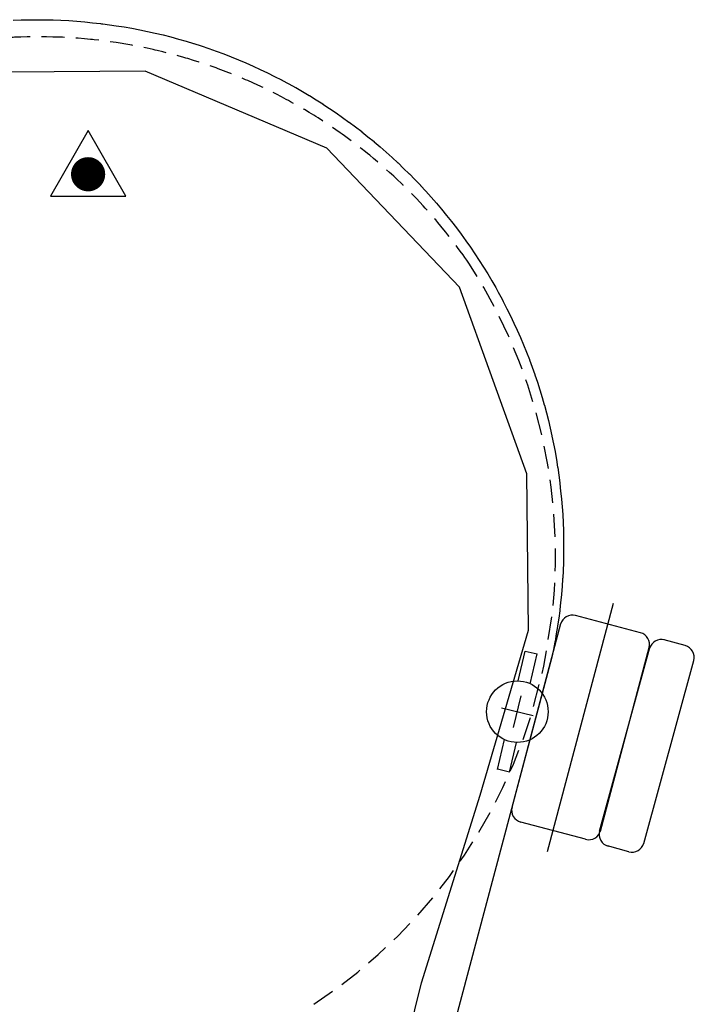
# Model space of a CAD drawing. Units: metres. Extents: x 359239 to 730943, y 7956293 to 15914675.
# Drawn here: x 364695 to 364706, y 7958026 to 7958042 of the extents above; entities that cross this region are included whole.
import ezdxf
from ezdxf.enums import TextEntityAlignment as Align

# ---------------------------------------------------------------- set-up
doc = ezdxf.new("R2010")
doc.units = ezdxf.units.M
doc.header["$MEASUREMENT"] = 0
doc.linetypes.add('HIDDEN2', pattern=[0.1875, 0.125, -0.0625])
doc.linetypes.add('LIN0', pattern=[0])
for name, color, linetype in [('BERMA', 7, 'LIN0'), ('BITAS', 9, 'Continuous'), ('cotas rtk', 8, 'Continuous'), ('GAVIONES', 3, 'HIDDEN2'), ('MURO', 15, 'Continuous'), ('NEUMATICO', 7, 'Continuous'), ('SONDAS', 7, 'Continuous'), ('VERTICE', 3, 'Continuous')]:
    doc.layers.add(name, color=color, linetype=linetype)
doc.layers.get('0').off()
doc.layers.get('0').freeze()
doc.styles.get("Standard").update_dxf_attribs({"font": 'romans.shx'})

# ---------------------------------------------------------------- blocks, each defined once
blk = doc.blocks.new('A$C60BE6822')
at = {"layer": 'BITAS'}
for p, q in [((0.01467648773410338, 0.5037862703590865), (0.12936964790293, 0.9925662689763333)), ((0.3244702228899391, 0.9415321274115915), (0.1282012587967606, 0.9875870098746593)), ((0.2109454554943645, 0.4577313878960187), (0.3256386125199774, 0.9465113844177897)), ((-0.06082829534119946, -0.2592277861279225), (0.06082829695383999, 0.2592277937489773)), ((-0.2592277872985883, 0.06082829864837479), (0.2592277931021804, -0.06082829940922309)), ((-0.3256386124789438, -0.9465113705103074), (-0.2109454575488066, -0.4577313697975849)), ((-0.1293696457664205, -0.9925662592598026), (-0.0146764866453318, -0.5037862606425558)), ((-0.1282012519454306, -0.9875870022536044), (-0.3244702218011676, -0.941532115599585))]:
    blk.add_line(p, q, dxfattribs=at)
blk.add_circle((-5.033521082581371e-10, 1.219243060332498e-08), 0.5039999999999999, dxfattribs=at)
blk = doc.blocks.new('NEUMATICO')
at = {"layer": 'NEUMATICO'}
for p, q in [((0.7735605538515851, 1.953716966620338), (-0.775091715164882, -1.957584092387494)), ((-0.1244372171365216, 1.723006605574503), (-1.267426713544167, -1.165205388200953)), ((1.267431559182079, 1.165499182665699), (0.1231813665716107, -1.725629766735793))]:
    blk.add_line(p, q, dxfattribs=at)
for points in [[(0.1326466329074817, 1.829399887752684), (1.155075425189343, 1.425100679414867)], [(-1.155070241137333, -1.424724786918901), (-0.1329002228864251, -1.82967774458855)]]:
    blk.add_lwpolyline(points, dxfattribs=at)
for centre, start, end in [((0.05905126888090845, 1.643432895395313), 68.40910342089728, 158.3906938933492), ((1.08148006116277, 1.239133687057495), 338.3970439090116, 68.40910342089728), ((-1.081447078674692, -1.238768798035375), 158.4189480610123, 248.4005385666608), ((-0.05927706042378439, -1.643721755705025), 248.4005385666608, 338.4125981456087)]:
    blk.add_arc(centre, 0.199999999631626, start, end, dxfattribs=at)
blk = doc.blocks.new('A$C1F145D38')
at = {"layer": 'NEUMATICO'}
for p, q in [((-0.4124930582474917, -1.502584191970527), (0.4124930581892841, 1.50258419290185)), ((0.3091743364348076, -1.706867238506675), (1.130943155905697, 1.288610939867795))]:
    blk.add_line(p, q, dxfattribs=at)
for points in [[(0.9910017119254917, 1.534356107003987), (0.6460572394425981, 1.629123847931623)], [(0.06520105461822823, -1.840615787543356), (-0.2835147141013294, -1.745051737874746)]]:
    blk.add_lwpolyline(points, dxfattribs=at)
for centre, start, end in [((0.6005044071353041, 1.434380582533777), 74.65047201780439, 164.6625315891769), ((0.9380603639874607, 1.341490316204727), 344.6688815019008, 74.65047201780439), ((-0.219628450460732, -1.55552985239774), 164.6469773246551, 254.6590368714946), ((0.1181135714286938, -1.647742084227502), 254.6590368714946, 344.6406273539968)]:
    blk.add_arc(centre, 0.199999999631626, start, end, dxfattribs=at)
blk = doc.blocks.new('A$C1F6B7969')
at = {"layer": 'BERMA', "linetype": 'Continuous', "elevation": -0.3352031562499986}
blk.add_lwpolyline([(588.3217691918835, 984.2172827431932), (589.7379691918613, 990.028582743369), (591.3854691918823, 995.7259827433154), (592.9100691918284, 1001.473982743919), (595.1437691918691, 1009.286182743497), (596.5290691918344, 1015.18888274394), (598.2779691918404, 1021.078382743523), (599.6964691918693, 1026.824682743289), (600.6616691918462, 1029.896882743575), (601.4504691918846, 1032.597182743251), (601.4241691918578, 1035.157682743855), (600.3206691918313, 1038.213582743891), (598.1459691918571, 1040.489782743156), (595.1719691918697, 1041.748382743448), (591.4453691918752, 1041.720582743175), (587.8137691918528, 1039.69738274347), (585.6662691918318, 1035.94458274357), (583.8931691918406, 1031.579382743686), (581.8657691918779, 1026.170982743613), (581.0492691918625, 1023.194282743149)], dxfattribs=at)
at = {"layer": 'GAVIONES', "linetype": 'HIDDEN2', "ltscale": 3, "elevation": -4.473203156249999, "flags": 128}
blk.add_lwpolyline([(600.4844673384214, 1038.59128997568), (600.4422483700328, 1038.653718129732), (600.4105065345648, 1038.69770215638), (600.3787646989804, 1038.741686183959), (600.3340955082676, 1038.803583241999), (600.2894263174967, 1038.865480301902), (600.25695008412, 1038.907706697471), (600.2244738507434, 1038.94993309211), (600.1773465433507, 1039.011209318414), (600.1302192358999, 1039.072485544719), (600.0970867921715, 1039.112950015813), (600.0639543484431, 1039.15341448877), (600.0143647715449, 1039.213977967389), (599.9647751948214, 1039.274541446008), (599.9310637976159, 1039.313243255019), (599.8973524004687, 1039.351945062168), (599.8453005036572, 1039.411702374928), (599.7932486068457, 1039.471459685825), (599.7590342308395, 1039.508401957341), (599.7248198548332, 1039.545344226062), (599.6703093044343, 1039.604200876318), (599.6157987539773, 1039.663057525642), (599.5811561376322, 1039.69824682083), (599.54651352152, 1039.733436116017), (599.4895521599683, 1039.791296204552), (599.432590798242, 1039.849156293087), (599.3975929518347, 1039.882602711208), (599.3625951053691, 1039.916049128398), (599.3031949435826, 1039.972816123627), (599.2437947817962, 1040.029583116993), (599.2085130680352, 1040.061300254427), (599.1732313542743, 1040.093017390929), (599.11140896898, 1040.148593747057), (599.0495865835692, 1040.204170102254), (599.0140905242879, 1040.234174585901), (598.9785944650648, 1040.264179069549), (598.9143707258627, 1040.318466950208), (598.850146986777, 1040.372754828073), (598.8145040791132, 1040.401066555642), (598.7788611716242, 1040.429378282279), (598.7122614142718, 1040.482279523276), (598.645661656803, 1040.535180766135), (598.6099369138828, 1040.561822330579), (598.5742121708463, 1040.588463896886), (598.5052661605296, 1040.639880076051), (598.4363201500382, 1040.691296250559), (598.4005765934126, 1040.716293156147), (598.3648330367869, 1040.741290060803), (598.2935754646896, 1040.791123176925), (598.2223178926506, 1040.840956294909), (598.1866158664925, 1040.864336456172), (598.1509138403926, 1040.887716615573), (598.0773837816087, 1040.935869194567), (598.0038537228829, 1040.984021773562), (597.9682510343846, 1041.005815569311), (597.9326483457698, 1041.027609365992), (597.8568893657648, 1041.073984562419), (597.7811303857015, 1041.120359759778), (597.7456822823151, 1041.140599929728), (597.7102341790451, 1041.160840098746), (597.6322950965259, 1041.205341611989), (597.554356014065, 1041.249843127094), (597.5191146622528, 1041.26856420096), (597.4838733104407, 1041.287285274826), (597.4038069823291, 1041.329818480648), (597.3237406542758, 1041.37235168647), (597.2887556485948, 1041.389590109698), (597.2537706429721, 1041.406828531995), (597.1716349561466, 1041.447299863212), (597.0894992694375, 1041.487771193497), (597.054817217344, 1041.503565026447), (597.0201351653668, 1041.519358859397), (596.9359925700701, 1041.557676660828), (596.8518499747734, 1041.59599446319), (596.8175143467961, 1041.610383380204), (596.7831787186442, 1041.624772296287), (596.6970960239414, 1041.660846509971), (596.6110133291222, 1041.696920724586), (596.5770648343605, 1041.709945295937), (596.5431163395988, 1041.72296986822), (596.4551649552886, 1041.756713013165), (596.3672135709203, 1041.790456158109), (596.3336896076216, 1041.802158220671), (596.3001656443812, 1041.813860285096), (596.2104216191219, 1041.845187021419), (596.120677593979, 1041.876513758674), (596.0876127380179, 1041.886936006136), (596.0545478821732, 1041.897358252667), (595.9630913146539, 1041.926185923629), (595.8716347471927, 1041.95501359459), (595.8390603036387, 1041.964199180715), (595.8064858601429, 1041.973384765908), (595.7134012111346, 1041.999633477069), (595.6203165621846, 1042.025882191025), (595.5882609939435, 1042.033874875866), (595.5562054258189, 1042.041867560707), (595.4615812373231, 1042.065460827202), (595.3669570488855, 1042.089054091834), (595.3354455172666, 1042.095897699706), (595.3039339855313, 1042.102741305716), (595.2078627454466, 1042.123605844565), (595.1117915053037, 1042.144470383413), (595.0808463082649, 1042.150208882056), (595.0499011111679, 1042.155947380699), (594.9524793446762, 1042.174013533629), (594.8550575781846, 1042.192079687491), (594.8246981497505, 1042.196756952442), (594.7943387214909, 1042.201434216462), (594.6956664221943, 1042.216635772027), (594.5969941228977, 1042.231837329455), (594.5672368024825, 1042.235496683978), (594.5374794821837, 1042.239156037569), (594.4376602258999, 1042.251431141049), (594.3378409697325, 1042.263706244528), (594.3086994717596, 1042.266390710138), (594.2795579737285, 1042.269075173885), (594.1786986665684, 1042.278366540559), (594.0778393594082, 1042.287657907233), (594.0493244821555, 1042.289409809746), (594.0208096048445, 1042.29116171319), (593.919020373025, 1042.297415078618), (593.8172311412054, 1042.303668443114), (593.7893510460854, 1042.304528974928), (593.7614709507907, 1042.305389507674), (593.6588648507022, 1042.308556871489), (593.556258750672, 1042.311724233441), (593.5290190289379, 1042.311733913608), (593.501779307262, 1042.311743591912), (593.398472093395, 1042.311780311167), (593.2951648796443, 1042.311817025766), (593.2685688007041, 1042.3110150313), (593.2419727218803, 1042.310213035904), (593.1380825865199, 1042.307079878636), (593.0341924512177, 1042.303946719505), (593.0082408552989, 1042.302370745689), (592.9822892591474, 1042.300794770941), (592.8779367483221, 1042.294458094984), (592.7735842374968, 1042.288121417165), (592.7482756497338, 1042.285808021203), (592.7229670621455, 1042.283494626172), (592.6182748507708, 1042.273924580775), (592.5135826392798, 1042.26435453631), (592.4889137853752, 1042.26133846119), (592.4642449315288, 1042.258322386071), (592.3593372416217, 1042.245496099815), (592.2544295517728, 1042.23266981449), (592.2303949687048, 1042.228984059766), (592.2063603858114, 1042.225298305973), (592.1013632011018, 1042.209196963347), (591.9963660162175, 1042.193095620722), (591.9729586367612, 1042.188771575689), (591.9495512572466, 1042.184447530657), (591.8445916436613, 1042.165058148094), (591.7396320300759, 1042.145668766461), (591.7168431726168, 1042.140735727735), (591.6940543150413, 1042.135802688077), (591.5892604614492, 1042.113118261099), (591.484466607857, 1042.090433833189), (591.4622860205127, 1042.084919125773), (591.4401054332848, 1042.079404420219), (591.335606209992, 1042.05342322588), (591.231106986641, 1042.027442032471), (591.2095231782878, 1042.021371010691), (591.18793936976, 1042.015299988911), (591.0838640900329, 1041.986026030965), (590.9797888103058, 1041.956752071157), (590.9587891646661, 1041.950147778727), (590.9377895190264, 1041.943543486297), (590.834267762315, 1041.91098636575), (590.7307460056618, 1041.878429246135), (590.710317035846, 1041.871312715113), (590.6898880659137, 1041.864196181297), (590.5870490660891, 1041.82837150339), (590.4842100661481, 1041.792546824552), (590.4643374796724, 1041.784936696291), (590.4444648930221, 1041.777326568961), (590.3424375921022, 1041.738255616277), (590.2404102910659, 1041.699184664525), (590.2210791803664, 1041.691097375937), (590.2017480696668, 1041.683010087349), (590.100660917582, 1041.640719863586), (589.9995737653808, 1041.598429640755), (589.9807688093279, 1041.589879436418), (589.9619638532749, 1041.581329230219), (589.861944119446, 1041.535852228291), (589.7619243857334, 1041.490375228226), (589.743630143872, 1041.481373975985), (589.7253359020688, 1041.472372724675), (589.6265094087576, 1041.423747461289), (589.5276829154463, 1041.375122196041), (589.509883728635, 1041.36567946896), (589.4920845418819, 1041.356236740015), (589.3945762051153, 1041.304507143795), (589.2970678684069, 1041.252777547576), (589.2797482682508, 1041.242900731042), (589.2624286679784, 1041.233023916371), (589.1663607836817, 1041.178239672445), (589.0702928992687, 1041.12345542945), (589.0534378324519, 1041.113149736077), (589.0365827656933, 1041.102844042704), (588.94207647437, 1041.045059856959), (588.8475701830466, 1040.987275672145), (588.8311648887466, 1040.976544030011), (588.8147595943301, 1040.965812386945), (588.7219325722544, 1040.905088931322), (588.6291055501206, 1040.844365471974), (588.6131361168809, 1040.833208767697), (588.5971666834084, 1040.822052062489), (588.5061348986346, 1040.75845484715), (588.4151031139772, 1040.694857630879), (588.3995563515928, 1040.683274726383), (588.3840095892665, 1040.671691820957), (588.2948858583113, 1040.605291373096), (588.2057621274726, 1040.538890926167), (588.1906256068032, 1040.526878527366), (588.1754890860757, 1040.514866127633), (588.0883827488869, 1040.445738230832), (588.00127641164, 1040.3766103331), (587.9865391896456, 1040.364163567312), (587.9718019676511, 1040.351716800593), (587.8868194394163, 1040.279942031018), (587.8018369111815, 1040.208167261444), (587.787489071372, 1040.195279210806), (587.7731412314461, 1040.182391161099), (587.6903849579394, 1040.108054731041), (587.6076286846073, 1040.033718303777), (587.5936617841362, 1040.020380458795), (587.5796948838979, 1040.007042611949), (587.4992638779222, 1039.93023413606), (587.4188328721793, 1039.853425658308), (587.4052400312503, 1039.839627988636), (587.3916471904377, 1039.825830318965), (587.3136359773343, 1039.746643771417), (587.2356247643474, 1039.667457222007), (587.2224007561454, 1039.653188280761), (587.2091767479433, 1039.638919341378), (587.1336757524987, 1039.557452430949), (587.0581747569377, 1039.475985522382), (587.045316220785, 1039.461232615635), (587.0324576845742, 1039.44647971075), (586.9595530354418, 1039.362834447064), (586.886648386484, 1039.279189185239), (586.8741536056623, 1039.263938262127), (586.8616588248406, 1039.248687339947), (586.791431562975, 1039.16296910774), (586.7212043009349, 1039.077250876464), (586.7090738264378, 1039.061487152241), (586.6969433521735, 1039.045723427087), (586.6294703102903, 1038.958041056059), (586.5619972684071, 1038.870358683169), (586.5502336319187, 1038.854066406377), (586.538469995372, 1038.837774131447), (586.4738226142945, 1038.748239693232), (586.4091752330423, 1038.658705255017), (586.3977830155054, 1038.64186801482), (586.3863907980267, 1038.625030774623), (586.3246355255251, 1038.533758752048), (586.2628802530235, 1038.442486732267), (586.2518662560615, 1038.425087556243), (586.2408522590995, 1038.407688377425), (586.1820501477923, 1038.314796726219), (586.1232480364852, 1038.221905075014), (586.1126214121468, 1038.203926726244), (586.1019947879249, 1038.185948378406), (586.0462018527905, 1038.091556785628), (585.9904089174815, 1037.997165195644), (585.9801810985664, 1037.978590271436), (585.969953279593, 1037.960015346296), (585.9172200781759, 1037.864245757461), (585.8644868766423, 1037.768476168625), (585.854671567271, 1037.749287412502), (585.8448562578997, 1037.730098656379), (585.795227185823, 1037.633074573241), (585.7455981137464, 1037.536050491035), (585.7362113200361, 1037.516230517067), (585.726824526384, 1037.496410543099), (585.6803389605484, 1037.398257589899), (585.6338533948292, 1037.30010463763), (585.6249136386323, 1037.279636850581), (585.6159738825518, 1037.259169066325), (585.5726655328763, 1037.160013433546), (585.5293571832008, 1037.060857800767), (585.5208851787029, 1037.039725906216), (585.5124131743796, 1037.018594010733), (585.4723098808317, 1036.918563541025), (585.4322065873421, 1036.818533072248), (585.4242253731936, 1036.796721632592), (585.4162441588705, 1036.774910193868), (585.3793677779613, 1036.674132778309), (585.3424913971103, 1036.573355363682), (585.335026369954, 1036.550849954598), (585.3275613429723, 1036.528344546445), (585.2939284457825, 1036.426948718727), (585.2602955485927, 1036.325552891009), (585.2533743080567, 1036.302340116352), (585.2464530675788, 1036.279127340764), (585.2160743560526, 1036.177241820842), (585.1856956445845, 1036.07535630092), (585.1793479259359, 1036.051424026489), (585.1730002073455, 1036.027491751127), (585.1458805884467, 1035.925244924612), (585.1187609696644, 1035.82299809996), (585.1130185761722, 1035.798335629515), (585.1072761826217, 1035.773673160002), (585.0834148128051, 1035.671193180606), (585.0595534429303, 1035.56871320121), (585.0544503457495, 1035.543311719783), (585.049347248394, 1035.517910240218), (585.0287379648071, 1035.415324202739), (585.0081286812201, 1035.312738166191), (585.0037006190396, 1035.286590418778), (584.9992725568009, 1035.260442671366), (584.9819032645901, 1035.157876892015), (584.9645339723211, 1035.05531111639), (584.9608186177793, 1035.028411948122), (584.9571032630047, 1035.001512780786), (584.9429567618063, 1034.89909208566), (584.9288102604332, 1034.796671393327), (584.9258469353663, 1034.769017708488), (584.9228836101247, 1034.74136402458), (584.9119371385896, 1034.639211866073), (584.900990666938, 1034.537059705704), (584.8988202238688, 1034.508650762029), (584.8966497806832, 1034.480241818354), (584.8888751523336, 1034.378479645588), (584.8811005239841, 1034.276717473753), (584.8797654059017, 1034.247554803267), (584.8784302879358, 1034.21839213185), (584.8737947739428, 1034.117139544338), (584.8691592601244, 1034.015886955895), (584.868703064567, 1033.98597467225), (584.868246868893, 1033.956062387675), (584.8667122064508, 1033.855436558835), (584.8651775440667, 1033.754810729995), (584.8656450572307, 1033.724155685864), (584.8661125703948, 1033.693500640802), (584.8676358861267, 1033.593616155908), (584.8691592018004, 1033.493731671944), (584.8705961363739, 1033.462343369611), (584.8720330708311, 1033.430955067277), (584.8765670183348, 1033.331923858263), (584.8811009658384, 1033.232892648317), (584.8835540173459, 1033.200783535838), (584.8860070689116, 1033.168674423359), (584.8934989214758, 1033.070605377667), (584.9009907740401, 1032.972536331043), (584.9045068473206, 1032.939721778966), (584.9080229206593, 1032.906907225959), (584.9184165825718, 1032.80990603473), (584.9288102444261, 1032.712904846296), (584.9334371046862, 1032.67940324638), (584.9380639647716, 1032.645901648328), (584.951299044129, 1032.550070716068), (584.9645341236028, 1032.454239781946), (584.9703194672475, 1032.420072642155), (584.9761048110668, 1032.385905501433), (584.9921164786792, 1032.291343589313), (585.0081281462335, 1032.196781678125), (585.0151200972614, 1032.161973611452), (585.0221120482893, 1032.127165545709), (585.040832839848, 1032.03396780137), (585.0595536314067, 1031.940770056099), (585.0677996378508, 1031.905348915607), (585.0760456443531, 1031.869927776046), (585.0974031626247, 1031.778185427189), (585.1187606810709, 1031.6864430774), (585.1283083315939, 1031.650439916179), (585.1378559822333, 1031.614436754957), (585.1617759678629, 1031.524237052538), (585.1856959534343, 1031.434037350118), (585.1965918035712, 1031.397486620583), (585.2074876535917, 1031.360935891047), (585.2338917798479, 1031.272361808456), (585.2602959060459, 1031.183787724935), (585.2709256815724, 1031.151733641513)], dxfattribs=at)
at = {"layer": 'GAVIONES', "linetype": 'HIDDEN2', "ltscale": 3}
blk.add_arc((593.1008877140121, 1033.818075284362, 0.07197407864704797), 8.792088859493361, 303.3450355123519, 32.88119314556018, dxfattribs=at)
at = {"layer": 'MURO', "elevation": -2.143528695594778}
blk.add_lwpolyline([(601.8341641509323, 1032.159010770731), (595.5077936148155, 1008.374511970207)], dxfattribs=at)
at = {"layer": 'MURO'}
for points in [[(593.0134284059168, 1042.582517938688, -2.143528695594795), (593.1421209804248, 1042.588362295181, -2.143528695594795), (593.1432819379261, 1042.588379907422, -2.143528695594795), (593.1444428954273, 1042.588397520594, -2.143528695594795), (593.2735122254235, 1042.590355702676, -2.143528695594795), (593.4025815554778, 1042.592313884757, -2.143528695594795), (593.4034937394317, 1042.592300170101, -2.143528695594795), (593.4044059235603, 1042.592286453582, -2.143528695594795), (593.5337240346707, 1042.590341985226, -2.143528695594795), (593.6630421456648, 1042.588397515006, -2.143528695594795), (593.6637155973003, 1042.588367022574, -2.143528695594795), (593.6643890491105, 1042.588336531073, -2.143528695594795), (593.7938270638697, 1042.58247582335, -2.143528695594795), (593.9232650785707, 1042.576615115628, -2.143528695594795), (593.9237107642693, 1042.576581423171, -2.143528695594795), (593.924156449968, 1042.576547730714, -2.143528695594795), (594.0535846805433, 1042.566763550974, -2.143528695594795), (594.183012911235, 1042.556979371235, -2.143528695594795), (594.1832424942986, 1042.556955022737, -2.143528695594795), (594.1834720771876, 1042.556930675171, -2.143528695594795), (594.3127603550092, 1042.543218283914, -2.143528695594795), (594.4420486327726, 1042.529505892657, -2.143528695594795), (594.4420745093375, 1042.529502353631, -2.143528695594795), (594.4421003861353, 1042.529498816468, -2.143528695594795), (594.4595128975343, 1042.527118301019, -2.143528695594795), (594.4769254089915, 1042.524737784639, -2.143528695594795), (594.5883650786709, 1042.50950253848, -2.143528695594795), (594.6998047482339, 1042.494267292321, -2.143528695594795), (594.6999703586334, 1042.494244650938, -2.143528695594795), (594.7001359689748, 1042.494222011417, -2.143528695594795), (594.8282436983427, 1042.472748133354, -2.143528695594795), (594.9563514278852, 1042.451274256222, -2.143528695594795), (594.9566953399917, 1042.451216607355, -2.143528695594795), (594.9570392520982, 1042.451158959419, -2.143528695594795), (595.0842733589816, 1042.425858478062, -2.143528695594795), (595.2115074657486, 1042.400557995774, -2.143528695594795), (595.2120159039041, 1042.400456893258, -2.143528695594795), (595.2125243419432, 1042.400355790742, -2.143528695594795), (595.3387823227677, 1042.371259408072, -2.143528695594795), (595.4650403034175, 1042.342163026333, -2.143528695594795), (595.4656991311349, 1042.342011195607, -2.143528695594795), (595.4663579589105, 1042.341859365813, -2.143528695594795), (595.591538550274, 1042.308999495581, -2.143528695594795), (595.716719141521, 1042.276139626279, -2.143528695594795), (595.7175138327875, 1042.275931023061, -2.143528695594795), (595.7183085238794, 1042.275722419843, -2.143528695594795), (595.8423115364858, 1042.239134167321, -2.143528695594795), (595.966314549034, 1042.20254591573, -2.143528695594795), (595.9672303607804, 1042.202275696211, -2.143528695594795), (595.9681461724686, 1042.202005477622, -2.143528695594795), (596.0908724769251, 1042.161726138555, -2.143528695594795), (596.2135987814399, 1042.12144680135, -2.143528695594795), (596.2146208283957, 1042.12111136131, -2.143528695594795), (596.2156428754679, 1042.120775919408, -2.143528695594795), (596.336994574347, 1042.076845193282, -2.143528695594795), (596.4583462732844, 1042.032914467156, -2.143528695594795), (596.4594595331582, 1042.032511451282, -2.143528695594795), (596.460572793032, 1042.032108436339, -2.143528695594795), (596.5804531755275, 1041.984567487612, -2.143528695594795), (596.7003335579648, 1041.937026538886, -2.143528695594795), (596.7015230468824, 1041.936554823071, -2.143528695594795), (596.7027125357417, 1041.936083110049, -2.143528695594795), (596.8210260038613, 1041.884975783527, -2.143528695594795), (596.9393394719227, 1041.833868457004, -2.143528695594795), (596.9405903100851, 1041.833328139968, -2.143528695594795), (596.9418411481893, 1041.832787821069, -2.143528695594795), (597.0584933260689, 1041.778159893118, -2.143528695594795), (597.1751455039484, 1041.723531966098, -2.143528695594795), (597.1764429340255, 1041.722924386151, -2.143528695594795), (597.1777403641026, 1041.722316804342, -2.143528695594795), (597.292638149811, 1041.664216294885, -2.143528695594795), (597.4075359356939, 1041.606115786359, -2.143528695594795), (597.408865515783, 1041.605443452485, -2.143528695594795), (597.4101950958138, 1041.604771118611, -2.143528695594795), (597.5232466490706, 1041.543247791007, -2.143528695594795), (597.6362982020946, 1041.481724464335, -2.143528695594795), (597.6376458111336, 1041.480991085991, -2.143528695594795), (597.6389934201143, 1041.480257705785, -2.143528695594795), (597.7501076107728, 1041.415363335982, -2.143528695594795), (597.8612218013732, 1041.35046896711, -2.143528695594795), (597.862573717779, 1041.349679407664, -2.143528695594795), (597.8639256341266, 1041.348889848217, -2.143528695594795), (597.973013729672, 1041.280679001473, -2.143528695594795), (598.082101825159, 1041.21246815566, -2.143528695594795), (598.0834448441165, 1041.211628385819, -2.143528695594795), (598.0847878631903, 1041.210788616911, -2.143528695594795), (598.191761198279, 1041.139316494577, -2.143528695594795), (598.2987345332513, 1041.067844371311, -2.143528695594795), (598.3000560039654, 1041.066961458884, -2.143528695594795), (598.3013774746796, 1041.066078547388, -2.143528695594795), (598.4061496529612, 1040.991403688677, -2.143528695594795), (598.5109218312427, 1040.916728829965, -2.143528695594795), (598.5122097582789, 1040.915810871869, -2.143528695594795), (598.5134976853151, 1040.914892915636, -2.143528695594795), (598.6159828318632, 1040.83707458619, -2.143528695594795), (598.7184679784114, 1040.759256257676, -2.143528695594795), (598.7197110775742, 1040.758312361315, -2.143528695594795), (598.7209541767952, 1040.757368463092, -2.143528695594795), (598.8210683019133, 1040.676469133236, -2.143528695594795), (598.9211824272643, 1040.595569803379, -2.143528695594795), (598.9223701977753, 1040.594610000961, -2.143528695594795), (598.9235579683445, 1040.59365019761, -2.143528695594795), (599.0212184562115, 1040.509733149782, -2.143528695594795), (599.1188789442531, 1040.425816101022, -2.143528695594795), (599.1200017199735, 1040.424851330929, -2.143528695594795), (599.121124495694, 1040.423886558972, -2.143528695594795), (599.2162497394602, 1040.337017700076, -2.143528695594795), (599.3113749832846, 1040.250148839317, -2.143528695594795), (599.3124240412144, 1040.249190834351, -2.143528695594795), (599.313473099377, 1040.248232829385, -2.143528695594795), (599.4059832498315, 1040.158479704522, -2.143528695594795), (599.4984934003442, 1040.06872658059, -2.143528695594795), (599.4994609435671, 1040.067787872627, -2.143528695594795), (599.5004284866154, 1040.066849164665, -2.143528695594795), (599.5902448788984, 1039.974281311035, -2.143528695594795), (599.6800612710649, 1039.8817134602, -2.143528695594795), (599.6809405168751, 1039.880807278678, -2.143528695594795), (599.6818197625689, 1039.879901098087, -2.143528695594795), (599.7688655568636, 1039.784590152092, -2.143528695594795), (599.8559113511583, 1039.689279206097, -2.143528695594795), (599.8566966227954, 1039.688419370912, -2.143528695594795), (599.8574818944326, 1039.687559535727, -2.143528695594795), (599.9416816246812, 1039.589578489773, -2.143528695594795), (600.0258813548135, 1039.49159744475, -2.143528695594795), (600.0265680414159, 1039.490798366256, -2.143528695594795), (600.0272547278437, 1039.489999285899, -2.143528695594795), (600.1085339639103, 1039.389423610643, -2.143528695594795), (600.1898131997441, 1039.288847936317, -2.143528695594795), (600.190397853672, 1039.288124479353, -2.143528695594795), (600.1909825075418, 1039.287401023321, -2.143528695594795), (600.2692690798431, 1039.184307945892, -2.143528695594795), (600.3475556521444, 1039.081214871258, -2.143528695594795), (600.3480359816458, 1039.080582341179, -2.143528695594795), (600.3485163112055, 1039.079949811101, -2.143528695594795), (600.4237395050004, 1038.974418235011, -2.143528695594795), (600.498962698679, 1038.868886658922, -2.143528695594795), (600.499337645655, 1038.868360641412, -2.143528695594795), (600.4997125925729, 1038.867834623903, -2.143528695594795), (600.5718031487195, 1038.759945408441, -2.143528695594795), (600.6438937049825, 1038.652056192048, -2.143528695594795), (600.6441634396906, 1038.651652512141, -2.143528695594795), (600.6444331744569, 1038.651248832233, -2.143528695594795), (600.7133237653179, 1038.541085110977, -2.143528695594795), (600.7822143561789, 1038.43092138879, -2.143528695594795), (600.7823802918429, 1038.430656040087, -2.143528695594795), (600.7825462276232, 1038.430390688591, -2.143528695594795), (600.8481712048524, 1038.31803672947, -2.143528695594795), (600.9137961820816, 1038.20568277128, -2.143528695594795), (600.9138609822257, 1038.205571829341, -2.143528695594795), (600.9139257823117, 1038.205460887402, -2.143528695594795)], [(600.9139257823117, 1038.205460887402, -2.143528695594795), (600.9546943562455, 1038.130555147305, -2.143528695594795), (600.9954629300628, 1038.055649407208, -2.143528695594795), (601.0169570865692, 1038.016157330014, -2.143528695594795), (601.0384512429591, 1037.976665250957, -2.143528695594795), (601.0384818185703, 1037.976604792289, -2.143528695594795), (601.0385123941232, 1037.976544334553, -2.143528695594795), (601.0972611103789, 1037.860378435813, -2.143528695594795), (601.1560098264599, 1037.744212536141, -2.143528695594795), (601.1561266917852, 1037.743963012472, -2.143528695594795), (601.1562435571104, 1037.743713488802, -2.143528695594795), (601.2113685923396, 1037.626013955101, -2.143528695594795), (601.2664936278015, 1037.508314419538, -2.143528695594795), (601.2666898486787, 1037.507860229351, -2.143528695594795), (601.2668860694394, 1037.507406040095, -2.143528695594795), (601.3183443168527, 1037.388296390884, -2.143528695594795), (601.3698025641497, 1037.269186740741, -2.143528695594795), (601.3700699122273, 1037.268512689508, -2.143528695594795), (601.3703372604214, 1037.267838636413, -2.143528695594795), (601.4180893456796, 1037.147442840971, -2.143528695594795), (601.4658414309379, 1037.02704704646, -2.143528695594795), (601.466170474072, 1037.026138260961, -2.143528695594795), (601.4664995170897, 1037.025229477324, -2.143528695594795), (601.5105116601335, 1036.903673006222, -2.143528695594795), (601.5545238032355, 1036.782116536051, -2.143528695594795), (601.5549038928002, 1036.780958646908, -2.143528695594795), (601.5552839822485, 1036.779800759628, -2.143528695594795), (601.595525586803, 1036.657209812663, -2.143528695594795), (601.635767191241, 1036.534618864767, -2.143528695594795), (601.6361864822684, 1036.533198101446, -2.143528695594795), (601.6366057731793, 1036.531777337193, -2.143528695594795), (601.6730523052975, 1036.408278606832, -2.143528695594795), (601.709498837241, 1036.284779880196, -2.143528695594795), (601.7099443460465, 1036.283083071932, -2.143528695594795), (601.7103898549685, 1036.281386267394, -2.143528695594795), (601.7430208521546, 1036.157106701285, -2.143528695594795), (601.7756518493406, 1036.032827136107, -2.143528695594795), (601.7761094818707, 1036.030841870233, -2.143528695594795), (601.7765671142843, 1036.028856602497, -2.143528695594795), (601.8053654496907, 1035.903923739679, -2.143528695594795), (601.8341637849808, 1035.77899087593, -2.143528695594795), (601.8346183674876, 1035.776705504395, -2.143528695594795), (601.8350729498197, 1035.774420130998, -2.143528695594795), (601.8600279018283, 1035.648961408064, -2.143528695594795), (601.884982853895, 1035.523502686061, -2.143528695594795), (601.8854182040668, 1035.520906440914, -2.143528695594795), (601.8858535542968, 1035.518310195766, -2.143528695594795), (601.9069578826311, 1035.392452850007, -2.143528695594795), (601.9280622111401, 1035.266595502384, -2.143528695594795), (601.9284611736657, 1035.26367858611, -2.143528695594795), (601.928860136075, 1035.260761669837, -2.143528695594795), (601.9461114718579, 1035.134632755071, -2.143528695594795), (601.9633628076408, 1035.008503837511, -2.143528695594795), (601.9637073171907, 1035.005257450975, -2.143528695594795), (601.9640518266242, 1035.002011063509, -2.143528695594795), (601.9774521283689, 1034.875737125054, -2.143528695594795), (601.9908524301136, 1034.749463184737, -2.143528695594795), (601.9911235704785, 1034.745879579335, -2.143528695594795), (601.9913947107852, 1034.742295973934, -2.143528695594795), (602.0009502076427, 1034.616002906114, -2.143528695594795), (602.0105057046749, 1034.489709838293, -2.143528695594795), (602.0106837817584, 1034.485782438889, -2.143528695594795), (602.0108618589002, 1034.481855039485, -2.143528695594795), (602.0165834633517, 1034.35566798877, -2.143528695594795), (602.0223050678615, 1034.229480937123, -2.143528695594795), (602.0223696556641, 1034.225204355083, -2.143528695594795), (602.0224342434085, 1034.220927771181, -2.143528695594795), (602.0243370007374, 1034.094970801845, -2.143528695594795), (602.0262397580082, 1033.969013833441, -2.143528695594795), (602.0261698329705, 1033.964383908547, -2.143528695594795), (602.0260999078746, 1033.959753984585, -2.143528695594795), (602.0242024596082, 1033.834150082432, -2.143528695594795), (602.0223050112254, 1033.708546181209, -2.143528695594795), (602.0220789289451, 1033.703560031019, -2.143528695594795), (602.0218528466066, 1033.698573880829, -2.143528695594795), (602.0161792347208, 1033.573444765992, -2.143528695594795), (602.0105056229513, 1033.448315652087, -2.143528695594795), (602.0101012998493, 1033.442971730605, -2.143528695594795), (602.0096969768056, 1033.437627810985, -2.143528695594795), (602.0002746824757, 1033.313093760982, -2.143528695594795), (601.9908523882623, 1033.188559708185, -2.143528695594795), (601.9902473166003, 1033.182857877575, -2.143528695594795), (601.9896422450547, 1033.177156046033, -2.143528695594795), (601.9765025727684, 1033.053335693665, -2.143528695594795), (601.9633629003656, 1032.929515339434, -2.143528695594795), (601.9625342661748, 1032.923456826247, -2.143528695594795), (601.9617056319257, 1032.917398312129, -2.143528695594795), (601.9448840999976, 1032.794408636168, -2.143528695594795), (601.928062567953, 1032.671418960206, -2.143528695594795), (601.9269872988807, 1032.665006441996, -2.143528695594795), (601.9259120297502, 1032.658593925647, -2.143528695594795), (601.9054473445867, 1032.53654993698, -2.143528695594795), (601.8849826594233, 1032.414505951107, -2.143528695594795), (601.8836375856772, 1032.407743578777, -2.143528695594795), (601.8822925117565, 1032.400981207378, -2.143528695594795), (601.8582283313735, 1032.279995989986, -2.143528695594795), (601.8341645598994, 1032.159012308344, -2.143528695594795)]]:
    blk.add_polyline3d(points, dxfattribs=at)
at = {"layer": 'VERTICE', "elevation": -0.6042031562499983}
blk.add_lwpolyline([(594.2380691918661, 1040.775680279359), (593.6199889943819, 1039.705133974552), (594.8561493894667, 1039.705133974552)], close=True, dxfattribs=at)
blk.add_lwpolyline([(594.2380691918661, 1040.775680279359), (593.6199889943819, 1039.705133974552), (594.8561493894667, 1039.705133974552)], close=True, dxfattribs=at)
at = {"layer": 'VERTICE', "const_width": 0.28, "elevation": -0.6042031562499983}
blk.add_lwpolyline([(594.0980691918521, 1040.061982743442, 1), (594.3780691918801, 1040.061982743442, 1)], format="xyb", close=True, dxfattribs=at)
blk.add_lwpolyline([(594.0980691918521, 1040.061982743442, 1), (594.3780691918801, 1040.061982743442, 1)], format="xyb", close=True, dxfattribs=at)
at = {"layer": 'BITAS', "linetype": 'Continuous'}
blk.add_blockref('A$C60BE6822', (601.2682691918453, 1031.263782743365, -0.05220315624999827), dxfattribs=at)
at = {"layer": 'cotas rtk', "rotation": 0.03381625479365478}
blk.add_blockref('A$C1F145D38', (603.0271604860318, 1030.81140315067, -2.143528695594778), dxfattribs=at)
at = {"layer": 'NEUMATICO', "linetype": 'Continuous', "rotation": 186.7170419847935}
blk.add_blockref('NEUMATICO', (602.3033835376264, 1031.006988883018, -2.143528695594778), dxfattribs=at)
at = {"color": 1, "linetype": 'Continuous'}
for tag, width, p, p2 in [('TG11', 0.8424483832598473, (495.8056671555969, 654.8408740516752, -8.411203156249998), (496.6240455850493, 654.8408740516752, -8.411203156249998)), ('TG13', 0.7741417575901299, (437.5483497555833, 590.6407894510776, -8.514615156249997), (438.3667281850358, 590.6407894510776, -8.514615156249997)), ('TG8', 1.060860927067956, (471.8720276307431, 567.6743287211284, -4.473203156249999), (472.6904060601955, 567.6743287211284, -4.473203156249999)), ('TG12', 0.7741417575901299, (410.8528276307625, 486.3397287204862, -4.612203156249999), (411.6712060602149, 486.3397287204862, -4.612203156249999)), ('TG9', 1.080877170974898, (597.7235497555812, 468.7319894507527, -8.449615156249997), (598.5419281850336, 468.7319894507527, -8.449615156249997)), ('TG10', 0.77414175759013, (425.9243276307825, 464.1577287213877, -4.592203156249999), (426.7427060602349, 464.1577287213877, -4.592203156249999)), ('TG7', 1.060860927067956, (1080.910749755625, 382.7466894509271, -8.638615156249996), (1081.729128185078, 382.7466894509271, -8.638615156249996)), ('TG2', 1.060860927067955, (877.5133497556089, 362.9393894514069, -8.416615156249998), (878.3317281850614, 362.9393894514069, -8.416615156249998)), ('TG5', 1.060860927067955, (1012.789749755582, 352.7779894508421, -8.679615156249996), (1013.608128185035, 352.7779894508421, -8.679615156249996)), ('TG1', 1.19346854295145, (964.4944497555844, 330.4788894513622, -8.276615156249997), (965.3128281850368, 330.4788894513622, -8.276615156249997)), ('TG8', 1.060860927067956, (1102.184349755582, 325.114689450711, -8.531615156249996), (1103.002728185034, 325.114689450711, -8.531615156249996)), ('TG6', 1.060860927067955, (960.4457497555995, 286.1129894508049, -8.332615156249997), (961.264128185052, 286.1129894508049, -8.332615156249997)), ('TG4', 1.041572546575811, (1070.128249755595, 264.3070894507691, -8.459615156249997), (1070.946628185047, 264.3070894507691, -8.459615156249997)), ('TG3', 1.060860927067955, (918.875249755627, 216.1791894510388, -8.201615156249998), (919.6936281850794, 216.1791894510388, -8.201615156249998))]:
    blk.add_attdef(tag, text='', height=0.3, dxfattribs=dict(at, width=width)).set_placement(p, p2, align=Align.FIT)
at = {"layer": 'VERTICE', "ltscale": 2}
for tag, height, width, p, p2 in [('TPA9', 0.6000000000000001, 0.8068519726995719, (535.9695470941951, 1158.861173184589, -5.065203156249999), (537.6063039531, 1158.861173184589, -5.065203156249999)), ('TPA9', 0.6000000000000001, 0.8068519726995719, (535.9695470941951, 1158.861173184589, -5.065203156249999), (537.6063039531, 1158.861173184589, -5.065203156249999)), ('TPA5', 0.6000000000000001, 0.7956456953009667, (593.4365470941993, 1038.736173184589, -8.480203156249997), (595.0733039531042, 1038.736173184589, -8.480203156249997)), ('TPA5', 0.6000000000000001, 0.7956456953009667, (593.4365470941993, 1038.736173184589, -8.480203156249997), (595.0733039531042, 1038.736173184589, -8.480203156249997)), ('AUX2', 0.6000000000000001, 0.7439803904112935, (486.7434470941662, 992.2042731847614, -4.892203156249999), (488.380203953071, 992.2042731847614, -4.892203156249999)), ('AUX2', 0.6000000000000001, 0.7439803904112935, (486.7434470941662, 992.2042731847614, -4.892203156249999), (488.380203953071, 992.2042731847614, -4.892203156249999)), ('TPA6', 0.6000000000000001, 0.7956456953009665, (1326.961547094164, 800.5331731848419, -8.765203156249997), (1328.598303953069, 800.5331731848419, -8.765203156249997)), ('TPA6', 0.6000000000000001, 0.7956456953009665, (1326.961547094164, 800.5331731848419, -8.765203156249997), (1328.598303953069, 800.5331731848419, -8.765203156249997)), ('AUX3', 0.6000000000000001, 0.7439803904112935, (429.7594470941694, 784.6362731847912, -4.850203156249999), (431.3962039530743, 784.6362731847912, -4.850203156249999)), ('AUX3', 0.6000000000000001, 0.7439803904112935, (429.7594470941694, 784.6362731847912, -4.850203156249999), (431.3962039530743, 784.6362731847912, -4.850203156249999)), ('TPA11', 0.6000000000000001, 0.6661219774612742, (1310.375547094212, 679.844173184596, -8.79720315625), (1312.012303953117, 679.844173184596, -8.79720315625)), ('TPA11', 0.6000000000000001, 0.6661219774612742, (1310.375547094212, 679.844173184596, -8.79720315625), (1312.012303953117, 679.844173184596, -8.79720315625)), ('TPA10', 0.6000000000000001, 0.6226792398007567, (1369.425547094201, 635.406173184514, -8.823203156249999), (1371.062303953106, 635.406173184514, -8.823203156249999)), ('TPA10', 0.6000000000000001, 0.6226792398007567, (1369.425547094201, 635.406173184514, -8.823203156249999), (1371.062303953106, 635.406173184514, -8.823203156249999)), ('TPA3', 0.6000000000000001, 0.7956456953009667, (948.682547094184, 611.0831731846556, -8.550203156249998), (950.3193039530888, 611.0831731846556, -8.550203156249998)), ('TPA3', 0.6000000000000001, 0.7956456953009667, (948.682547094184, 611.0831731846556, -8.550203156249998), (950.3193039530888, 611.0831731846556, -8.550203156249998)), ('TPA4', 0.6000000000000001, 0.7847464392009534, (469.2145470941905, 558.7071731844917, -8.22220315625), (470.8513039530953, 558.7071731844917, -8.22220315625)), ('TPA4', 0.6000000000000001, 0.7847464392009534, (469.2145470941905, 558.7071731844917, -8.22220315625), (470.8513039530953, 558.7071731844917, -8.22220315625)), ('TPA2', 0.6000000000000001, 0.7956456953009664, (745.7785470942035, 534.3731731846929, -8.537203156249996), (747.4153039531084, 534.3731731846929, -8.537203156249996)), ('TPA2', 0.6000000000000001, 0.7956456953009664, (745.7785470942035, 534.3731731846929, -8.537203156249996), (747.4153039531084, 534.3731731846929, -8.537203156249996)), ('AUX4', 0.6000000000000001, 0.7344421802778155, (410.4781470941962, 484.4106731843203, -8.40820315625), (412.114903953101, 484.4106731843203, -8.40820315625)), ('AUX4', 0.6000000000000001, 0.7344421802778155, (410.4781470941962, 484.4106731843203, -8.40820315625), (412.114903953101, 484.4106731843203, -8.40820315625)), ('TPA7', 0.6000000000000001, 0.7956456953009667, (403.862547094177, 421.8701731851324, -4.393203156249998), (405.4993039530818, 421.8701731851324, -4.393203156249998)), ('TPA7', 0.6000000000000001, 0.7956456953009667, (403.862547094177, 421.8701731851324, -4.393203156249998), (405.4993039530818, 421.8701731851324, -4.393203156249998)), ('AUX11', 0.6000000000000001, 0.629521868809556, (1209.946947094169, 412.6946731843054, -8.50220315625), (1211.583703953074, 412.6946731843054, -8.50220315625)), ('AUX11', 0.6000000000000001, 0.629521868809556, (1209.946947094169, 412.6946731843054, -8.50220315625), (1211.583703953074, 412.6946731843054, -8.50220315625)), ('AR11', 0.6000000000000001, 0.818378429452423, (1040.780547094182, 371.0371731845662, -7.960203156250002), (1042.417303953087, 371.0371731845662, -7.960203156250002)), ('AR11', 0.6000000000000001, 0.818378429452423, (1040.780547094182, 371.0371731845662, -7.960203156250002), (1042.417303953087, 371.0371731845662, -7.960203156250002)), ('AUX12', 0.6000000000000001, 0.5905823717697897, (1261.208647094201, 365.5401731850579, -8.460203156250001), (1262.845403953106, 365.5401731850579, -8.460203156250001)), ('AUX12', 0.6000000000000001, 0.5905823717697897, (1261.208647094201, 365.5401731850579, -8.460203156250001), (1262.845403953106, 365.5401731850579, -8.460203156250001)), ('TPA1', 0.6000000000000001, 0.8679771221465095, (965.9975470941863, 328.3871731860563, -8.156203156250003), (967.6343039530911, 328.3871731860563, -8.156203156250003)), ('TPA1', 0.6000000000000001, 0.8679771221465095, (965.9975470941863, 328.3871731860563, -8.156203156250003), (967.6343039530911, 328.3871731860563, -8.156203156250003)), ('AUX10', 0.6000000000000001, 0.5905823717697897, (1255.333947094216, 323.0178731847554, -8.133203156250001), (1256.97070395312, 323.0178731847554, -8.133203156250001)), ('AUX10', 0.6000000000000001, 0.5905823717697897, (1255.333947094216, 323.0178731847554, -8.133203156250001), (1256.97070395312, 323.0178731847554, -8.133203156250001)), ('AUX1', 0.6000000000000001, 0.806851972699572, (1014.491747094202, 306.1981731848791, -8.351203156250003), (1016.128503953107, 306.1981731848791, -8.351203156250003)), ('AUX1', 0.6000000000000001, 0.806851972699572, (1014.491747094202, 306.1981731848791, -8.351203156250003), (1016.128503953107, 306.1981731848791, -8.351203156250003)), ('AUX13', 0.6000000000000001, 0.5905823717697897, (1063.001847094216, 305.2585731847212, -8.41220315625), (1064.638603953121, 305.2585731847212, -8.41220315625)), ('AUX13', 0.6000000000000001, 0.5905823717697897, (1063.001847094216, 305.2585731847212, -8.41220315625), (1064.638603953121, 305.2585731847212, -8.41220315625)), ('AUX8', 0.6000000000000001, 0.7439803904112935, (784.0467470941949, 288.2995731849223, -8.183203156250002), (785.6835039530997, 288.2995731849223, -8.183203156250002)), ('AUX8', 0.6000000000000001, 0.7439803904112935, (784.0467470941949, 288.2995731849223, -8.183203156250002), (785.6835039530997, 288.2995731849223, -8.183203156250002)), ('AUX7', 0.6000000000000001, 0.7439803904112935, (773.7792470941786, 260.7703731842339, -7.863203156250004), (775.4160039530834, 260.7703731842339, -7.863203156250004)), ('AUX7', 0.6000000000000001, 0.7439803904112935, (773.7792470941786, 260.7703731842339, -7.863203156250004), (775.4160039530834, 260.7703731842339, -7.863203156250004)), ('AUX14', 0.6000000000000001, 0.5845560210374451, (1068.023947094218, 243.6771731842309, -8.375203156250002), (1069.660703953123, 243.6771731842309, -8.375203156250002)), ('AUX14', 0.6000000000000001, 0.5845560210374451, (1068.023947094218, 243.6771731842309, -8.375203156250002), (1069.660703953123, 243.6771731842309, -8.375203156250002)), ('AUX6', 0.6000000000000001, 0.7439803904112935, (762.4028470941703, 234.785973184742, -7.871203156250004), (764.0396039530751, 234.785973184742, -7.871203156250004)), ('AUX6', 0.6000000000000001, 0.7439803904112935, (762.4028470941703, 234.785973184742, -7.871203156250004), (764.0396039530751, 234.785973184742, -7.871203156250004)), ('AUX5', 0.6000000000000001, 0.7439803904112936, (746.3685470941709, 203.4303731843829, -7.996203156250004), (748.0053039530758, 203.4303731843829, -7.996203156250004)), ('AUX5', 0.6000000000000001, 0.7439803904112936, (746.3685470941709, 203.4303731843829, -7.996203156250004), (748.0053039530758, 203.4303731843829, -7.996203156250004)), ('AUX9', 0.6000000000000001, 0.7537696060746001, (1138.929147094197, 199.2011731844395, -8.164203156250002), (1140.565903953102, 199.2011731844395, -8.164203156250002)), ('AUX9', 0.6000000000000001, 0.7537696060746001, (1138.929147094197, 199.2011731844395, -8.164203156250002), (1140.565903953102, 199.2011731844395, -8.164203156250002)), ('TPA8', 0.3, 0.7956456953009667, (722.2933081430383, 148.2360779643059, -1.640203156249999), (723.1116865724907, 148.2360779643059, -1.640203156249999)), ('TPA8', 0.3, 0.7956456953009667, (722.2933081430383, 148.2360779643059, -1.640203156249999), (723.1116865724907, 148.2360779643059, -1.640203156249999))]:
    blk.add_attdef(tag, text='', height=height, dxfattribs=dict(at, width=width)).set_placement(p, p2, align=Align.FIT)

msp = doc.modelspace()

# ---------------------------------------------------------------- block references
at = {"layer": 'SONDAS'}
msp.add_blockref('A$C1F6B7969', (364102.016814736, 7956999.730645694), dxfattribs=at)

doc.saveas('drawing.dxf')
